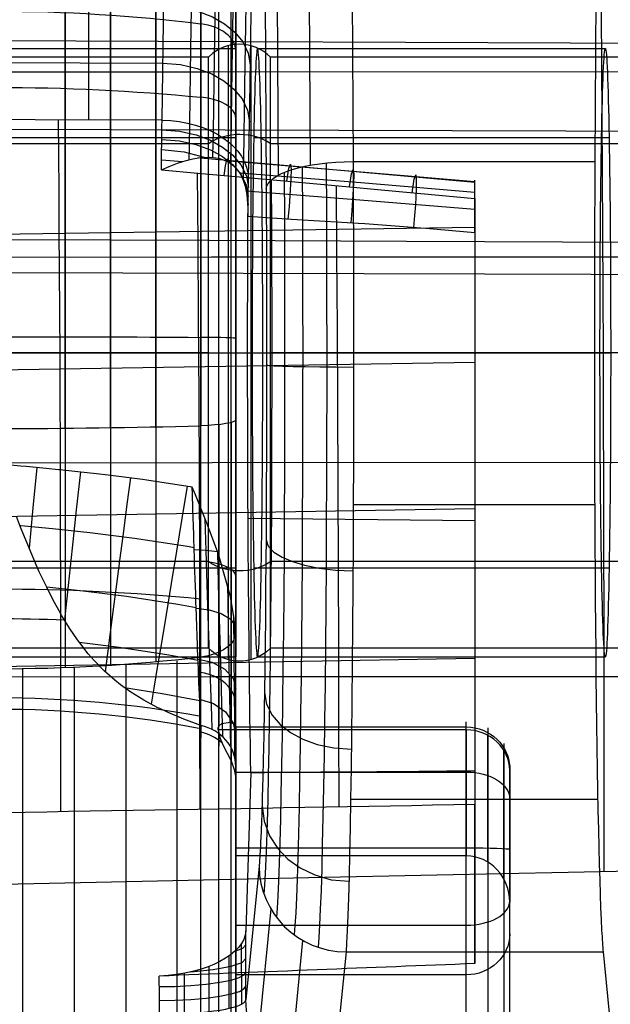
# Model space of a CAD drawing. Extents: x 21 to 890, y -223 to 357.
# Drawn here: x 739 to 745, y 217 to 228 of the extents above; entities that cross this region are included whole.
import ezdxf

# ---------------------------------------------------------------- set-up
doc = ezdxf.new("R2010")
doc.units = 0
doc.header["$MEASUREMENT"] = 0
doc.layers.add('GEB-KONTUR-A', color=7, linetype='Continuous', lineweight=0)

# ---------------------------------------------------------------- blocks, each defined once
blk = doc.blocks.new('Block_0')
at = {"layer": 'GEB-KONTUR-A', "color": 18, "lineweight": 25, "true_color": 0x000000}
for points in [[(828.943, 227.302), (806.097, 227.448), (784.367, 227.55), (765.085, 227.627), (746.931, 227.702), (727.983, 227.778), (706.938, 227.837), (683.406, 227.877), (660.941, 227.89)], [(828.91, 226.419), (807.185, 226.516), (786.571, 226.583), (768.306, 226.633), (751.521, 226.68), (734.53, 226.728), (732.941, 226.732)], [(772.208, 225.303), (769.903, 225.312), (767.622, 225.322), (765.363, 225.331), (760.897, 225.35), (756.475, 225.369), (747.634, 225.409), (743.154, 225.429), (740.888, 225.439), (738.602, 225.449), (736.292, 225.459), (733.958, 225.469), (731.595, 225.478)], [(828.914, 224.754), (825.699, 224.771), (819.815, 224.8), (813.931, 224.827), (808.059, 224.852), (802.163, 224.875), (797.596, 224.891), (788.14, 224.922), (778.625, 224.95), (772.126, 224.969), (765.601, 224.988), (755.083, 225.02), (744.051, 225.053), (738.506, 225.069), (732.941, 225.085)]]:
    blk.add_lwpolyline(points, dxfattribs=at)
blk = doc.blocks.new('Block_3')
at = {"layer": 'GEB-KONTUR-A', "color": 18, "lineweight": 25, "true_color": 0x000000}
for p, q in [((740.995, 220.702), (740.995, 230.073)), ((741.139, 220.804), (741.139, 229.898)), ((735.691, 227.649), (741.191, 227.649)), ((741.191, 227.649), (741.191, 220.649)), ((735.691, 226.624), (741.191, 226.624)), ((735.691, 226.624), (741.191, 226.624)), ((735.691, 224.149), (741.191, 224.149)), ((735.691, 224.149), (741.191, 224.149)), ((740.788, 223.309), (740.788, 223.309)), ((740.995, 223.322), (740.995, 219.849)), ((741.139, 223.347), (741.139, 219.897)), ((741.191, 219.836), (741.191, 223.377)), ((741.191, 223.377), (741.191, 223.377)), ((740.691, 222.603), (740.691, 222.603)), ((735.691, 221.674), (741.191, 221.674)), ((735.691, 221.674), (741.191, 221.674)), ((741.191, 220.933), (741.191, 220.933)), ((741.139, 212.687), (741.139, 220.804)), ((741.191, 218.359), (741.191, 220.829)), ((741.191, 220.829), (741.191, 220.829)), ((740.995, 212.512), (740.995, 220.702)), ((735.691, 220.649), (741.191, 220.649)), ((740.788, 220.648), (740.788, 220.648)), ((741.191, 220.649), (741.191, 220.649)), ((743.841, 216.991), (743.841, 219.901)), ((740.788, 219.858), (740.788, 219.858)), ((743.841, 219.81), (740.987, 219.81)), ((740.987, 219.81), (740.987, 219.81)), ((741.19, 219.843), (743.841, 219.843)), ((741.191, 219.836), (741.191, 216.991)), ((741.191, 219.836), (741.191, 219.836)), ((743.841, 219.81), (743.841, 218.359)), ((743.841, 219.81), (743.841, 219.81)), ((744.091, 219.834), (744.091, 217.054)), ((740.995, 219.768), (740.995, 219.623)), ((744.091, 218.288), (744.091, 219.748)), ((741.139, 219.6), (741.139, 219.448)), ((744.274, 219.651), (744.274, 217.226)), ((744.274, 218.093), (744.274, 219.576)), ((741.191, 219.389), (741.191, 219.256)), ((741.191, 219.389), (741.191, 219.389)), ((744.341, 219.341), (744.341, 217.827)), ((744.341, 219.341), (744.341, 219.341)), ((741.191, 219.324), (743.841, 219.324)), ((741.191, 218.359), (741.191, 219.256)), ((741.191, 219.256), (741.191, 219.256)), ((741.191, 218.453), (743.841, 218.453)), ((743.841, 218.359), (741.191, 218.359)), ((741.191, 218.359), (741.191, 218.359)), ((743.841, 218.359), (743.841, 218.359)), ((744.341, 215.699), (744.341, 217.827)), ((744.341, 217.827), (744.341, 217.827)), ((741.191, 217.562), (743.841, 217.562)), ((744.341, 215.699), (744.341, 217.461)), ((744.341, 217.461), (744.341, 217.461)), ((744.274, 217.226), (744.274, 215.433)), ((743.841, 216.991), (741.191, 216.991)), ((741.191, 216.991), (741.191, 215.895)), ((741.191, 216.991), (741.191, 216.991)), ((743.841, 215.167), (743.841, 216.991)), ((743.841, 216.991), (743.841, 216.991)), ((744.091, 217.054), (744.091, 215.238))]:
    blk.add_line(p, q, dxfattribs=at)
for points in [[(740.691, 222.603), (740.17, 222.683), (740.118, 222.69), (739.722, 222.741), (739.588, 222.756), (739.376, 222.78), (739.339, 222.784), (739.166, 222.801), (739.152, 222.803), (739.01, 222.817), (738.781, 222.838), (738.717, 222.844), (738.441, 222.869)], [(740.788, 219.858), (740.593, 219.932), (740.412, 220.009), (740.316, 220.054), (740.294, 220.065), (740.133, 220.151), (739.986, 220.242), (739.865, 220.329), (739.801, 220.38), (739.678, 220.49), (739.563, 220.607), (739.495, 220.685), (739.396, 220.811), (739.371, 220.845), (739.279, 220.981), (739.192, 221.123), (739.18, 221.143), (739.088, 221.31), (739.017, 221.45), (738.932, 221.629), (738.909, 221.681), (738.779, 221.984), (738.716, 222.14), (738.668, 222.265)], [(738.902, 222.827), (738.859, 222.365), (738.815, 221.899)], [(739.404, 222.777), (739.357, 222.341), (739.31, 221.899), (739.264, 221.47), (739.222, 221.073)], [(739.979, 222.709), (739.94, 222.405), (739.899, 222.096), (739.859, 221.787), (739.82, 221.485), (739.782, 221.198), (739.747, 220.931), (739.716, 220.69), (739.688, 220.479)], [(740.633, 222.612), (740.571, 222.241), (740.509, 221.864), (740.448, 221.492), (740.389, 221.137), (740.335, 220.812), (740.288, 220.527), (740.249, 220.289), (740.218, 220.104)], [(741.191, 220.829), (741.174, 221.088), (741.13, 221.346), (740.992, 221.83), (740.86, 222.189), (740.727, 222.515), (740.691, 222.603)], [(740.788, 219.858), (740.788, 219.866), (740.785, 219.924), (740.784, 219.968), (740.782, 220.006), (740.778, 220.096), (740.777, 220.13), (740.773, 220.221), (740.768, 220.351), (740.762, 220.493), (740.761, 220.52), (740.756, 220.634), (740.746, 220.908), (740.743, 220.982), (740.738, 221.131), (740.733, 221.286), (740.73, 221.373), (740.724, 221.548), (740.718, 221.717), (740.715, 221.807), (740.713, 221.876), (740.708, 222.029), (740.703, 222.179), (740.702, 222.226), (740.698, 222.36), (740.693, 222.518), (740.691, 222.603)], [(740.712, 221.905), (740.637, 221.918), (740.025, 222.012), (739.511, 222.076), (739.084, 222.122), (738.718, 222.157), (738.71, 222.157)], [(740.921, 219.813), (740.92, 219.822), (740.915, 219.966), (740.907, 220.186), (740.896, 220.492), (740.882, 220.887), (740.866, 221.36), (740.851, 221.869), (740.84, 222.238)], [(740.713, 221.884), (740.849, 221.878), (740.982, 221.861)], [(741.042, 219.729), (741.042, 219.738), (741.037, 219.888), (741.031, 220.116), (741.022, 220.433), (741.01, 220.842), (740.997, 221.329), (740.984, 221.852), (740.984, 221.855)], [(740.735, 221.215), (740.523, 221.253), (739.933, 221.344), (739.435, 221.407), (739.017, 221.451), (739.017, 221.451)], [(741.133, 219.611), (741.133, 219.62), (741.13, 219.778), (741.126, 220.017), (741.12, 220.348), (741.112, 220.774), (741.103, 221.282), (741.099, 221.473)], [(740.735, 221.21), (740.884, 221.192), (741.022, 221.15), (741.127, 221.088), (741.182, 221.016)], [(741.182, 219.476), (741.182, 219.485), (741.181, 219.651), (741.179, 219.901), (741.176, 220.248), (741.173, 220.694), (741.169, 221.125)], [(740.757, 220.608), (740.422, 220.67), (739.852, 220.758), (739.392, 220.816)], [(741.191, 219.389), (741.191, 219.527), (741.191, 219.733), (741.191, 219.864), (741.191, 220.016), (741.191, 220.189), (741.191, 220.382), (741.191, 220.595), (741.191, 220.829)], [(740.757, 220.622), (740.921, 220.587), (741.066, 220.509), (741.16, 220.4), (741.191, 220.283)], [(740.776, 220.145), (740.346, 220.226), (739.911, 220.295)], [(740.775, 220.161), (740.933, 220.114), (741.071, 220.018), (741.162, 219.886), (741.191, 219.743)], [(740.987, 219.81), (740.987, 219.818), (740.988, 219.832), (740.996, 219.851), (741.031, 219.882), (741.125, 219.899), (741.173, 219.878), (741.191, 219.836), (741.191, 219.836)], [(740.987, 219.81), (741.006, 219.722), (741.045, 219.631), (741.137, 219.454), (741.174, 219.355), (741.191, 219.256)]]:
    blk.add_lwpolyline(points, dxfattribs=at)
for points, knots in [([(733.484, 213.221), (730.835, 214.422), (728.713, 216.544), (727.512, 219.193), (724.775, 225.228), (727.448, 232.34), (733.484, 235.078), (739.52, 237.815), (746.632, 235.141), (749.369, 229.106), (752.107, 223.07), (749.433, 215.958), (743.397, 213.221)], [0, 0, 0, 0, 1, 1, 1, 2, 2, 2, 3, 3, 3, 4, 4, 4, 4]), ([(743.369, 213.282), (749.371, 216.004), (752.03, 223.076), (749.308, 229.078), (746.586, 235.08), (739.514, 237.739), (733.512, 235.017), (727.51, 232.295), (724.851, 225.222), (727.573, 219.22), (728.768, 216.586), (730.878, 214.476), (733.512, 213.282)], [0, 0, 0, 0, 1, 1, 1, 2, 2, 2, 3, 3, 3, 4, 4, 4, 4]), ([(743.294, 213.448), (749.204, 216.129), (751.822, 223.092), (749.141, 229.002), (746.461, 234.912), (739.497, 237.53), (733.587, 234.85), (727.677, 232.17), (725.059, 225.206), (727.74, 219.296), (728.916, 216.702), (730.994, 214.624), (733.587, 213.448)], [0, 0, 0, 0, 1, 1, 1, 2, 2, 2, 3, 3, 3, 4, 4, 4, 4]), ([(733.691, 213.676), (731.152, 214.827), (729.119, 216.861), (727.967, 219.399), (725.344, 225.183), (727.906, 231.999), (733.691, 234.622), (739.475, 237.246), (746.29, 234.683), (748.914, 228.899), (751.537, 223.115), (748.975, 216.299), (743.191, 213.676)], [0, 0, 0, 0, 1, 1, 1, 2, 2, 2, 3, 3, 3, 4, 4, 4, 4]), ([(738.441, 212.149), (745.068, 212.149), (750.441, 217.522), (750.441, 224.149), (750.441, 230.777), (745.068, 236.149), (738.441, 236.149), (731.813, 236.149), (726.441, 230.777), (726.441, 224.149), (726.441, 217.522), (731.813, 212.149), (738.441, 212.149)], [0, 0, 0, 0, 1, 1, 1, 2, 2, 2, 3, 3, 3, 4, 4, 4, 4]), ([(739.228, 223.278), (739.228, 224.861), (739.228, 226.469), (739.228, 227.769), (739.228, 230.565), (739.228, 231.212), (739.228, 229.212), (739.228, 227.213), (739.228, 223.326), (739.228, 220.529)], [0, 0, 0, 0, 1, 1, 1, 2, 2, 2, 3, 3, 3, 3]), ([(739.751, 223.293), (739.751, 224.864), (739.751, 226.459), (739.751, 227.749), (739.751, 230.522), (739.751, 231.158), (739.751, 229.17), (739.751, 227.182), (739.751, 223.323), (739.751, 220.549)], [0, 0, 0, 0, 1, 1, 1, 2, 2, 2, 3, 3, 3, 3]), ([(740.271, 223.298), (740.271, 224.852), (740.271, 226.43), (740.271, 227.705), (740.271, 230.449), (740.271, 231.081), (740.271, 229.117), (740.271, 227.153), (740.271, 223.337), (740.271, 220.593)], [0, 0, 0, 0, 1, 1, 1, 2, 2, 2, 3, 3, 3, 3]), ([(740.788, 220.648), (740.788, 223.351), (740.788, 227.11), (740.788, 229.044), (740.788, 230.978), (740.788, 230.354), (740.788, 227.651), (740.788, 226.394), (740.788, 224.839), (740.788, 223.309)], [0, 0, 0, 0, 1, 1, 1, 2, 2, 2, 3, 3, 3, 3]), ([(741.191, 220.925), (741.191, 222.078), (741.191, 223.505), (741.191, 224.911), (741.191, 227.935), (741.191, 230.045), (741.191, 229.624), (741.191, 229.203), (741.191, 226.411), (741.191, 223.387)], [0, 0, 0, 0, 1, 1, 1, 2, 2, 2, 3, 3, 3, 3]), ([(740.788, 219.858), (740.788, 219.344), (740.788, 220.276), (740.788, 221.939), (740.788, 222.382), (740.788, 222.85), (740.788, 223.309)], [0, 0, 0, 0, 1, 1, 1, 2, 2, 2, 2]), ([(743.841, 219.843), (743.841, 219.843), (743.841, 219.843), (743.841, 219.843), (744.117, 219.843), (744.341, 219.628), (744.341, 219.362)], [0, 0, 0, 0, 1, 1, 1, 2, 2, 2, 2]), ([(744.341, 219.341), (744.341, 219.6), (744.117, 219.81), (743.841, 219.81), (743.841, 219.81), (743.841, 219.81), (743.841, 219.81)], [0, 0, 0, 0, 1, 1, 1, 2, 2, 2, 2]), ([(744.341, 217.461), (744.341, 217.65), (744.341, 218.224), (744.341, 218.743), (744.341, 219.262), (744.341, 219.53), (744.341, 219.341)], [0, 0, 0, 0, 1, 1, 1, 2, 2, 2, 2]), ([(743.841, 219.324), (743.841, 219.324), (743.841, 219.324), (743.841, 219.324), (744.117, 219.324), (744.341, 219.187), (744.341, 219.017)], [0, 0, 0, 0, 1, 1, 1, 2, 2, 2, 2]), ([(743.841, 218.453), (743.841, 218.453), (743.841, 218.453), (743.841, 218.453), (744.117, 218.453), (744.341, 218.445), (744.341, 218.436)], [0, 0, 0, 0, 1, 1, 1, 2, 2, 2, 2]), ([(743.841, 217.562), (744.117, 217.562), (744.341, 217.687), (744.341, 217.842), (744.341, 217.842), (744.341, 217.842), (744.341, 217.842)], [0, 0, 0, 0, 1, 1, 1, 2, 2, 2, 2]), ([(744.341, 217.461), (744.341, 217.461), (744.341, 217.461), (744.341, 217.461), (744.341, 217.202), (744.117, 216.991), (743.841, 216.991)], [0, 0, 0, 0, 1, 1, 1, 2, 2, 2, 2])]:
    blk.add_open_spline(points, degree=3, knots=knots, dxfattribs=at)
for points in [[(736.093, 227.933), (737.643, 228.127), (739.238, 228.127), (740.788, 227.933)], [(741.191, 227.625), (741.191, 227.774), (741.022, 227.903), (740.788, 227.933)], [(736.093, 227.089), (737.643, 227.24), (739.238, 227.24), (740.788, 227.089)], [(741.191, 226.849), (741.191, 226.966), (741.022, 227.066), (740.788, 227.089)], [(736.093, 224.326), (737.643, 224.336), (739.238, 224.336), (740.788, 224.326)], [(741.191, 224.312), (741.191, 224.319), (741.022, 224.325), (740.788, 224.326)], [(736.093, 223.309), (737.643, 223.266), (739.238, 223.266), (740.788, 223.309)], [(741.191, 223.377), (741.191, 223.344), (741.022, 223.316), (740.788, 223.309)], [(741.191, 221.577), (741.191, 221.662), (741.022, 221.735), (740.788, 221.751)], [(740.788, 221.313), (739.238, 221.466), (737.643, 221.466), (736.093, 221.313)], [(739.222, 221.072), (738.702, 221.092), (738.179, 221.092), (737.659, 221.072)], [(741.191, 220.933), (741.191, 220.794), (741.022, 220.675), (740.788, 220.648)], [(741.191, 212.908), (741.191, 213.264), (741.191, 216.212), (741.191, 220.933)], [(736.093, 220.648), (737.643, 220.468), (739.238, 220.468), (740.788, 220.648)], [(740.515, 220.605), (740.515, 215.406), (740.515, 212.325), (740.515, 212.33)], [(740.788, 212.418), (740.788, 212.784), (740.788, 215.807), (740.788, 220.648)], [(738.738, 220.521), (738.738, 215.272), (738.738, 212.155), (738.738, 212.153)], [(739.333, 220.532), (739.333, 215.292), (739.333, 212.182), (739.333, 212.182)], [(739.926, 220.553), (739.926, 215.332), (739.926, 212.236), (739.926, 212.241)], [(741.191, 220.097), (741.191, 220.278), (741.022, 220.434), (740.788, 220.47)], [(740.788, 219.964), (739.238, 220.249), (737.643, 220.249), (736.093, 219.964)], [(740.788, 219.822), (739.238, 220.121), (737.643, 220.121), (736.093, 219.822)], [(741.191, 219.389), (741.191, 219.617), (741.022, 219.813), (740.788, 219.858)], [(741.029, 219.662), (740.961, 219.723), (740.878, 219.764), (740.788, 219.782)], [(744.341, 217.827), (744.341, 218.121), (744.117, 218.359), (743.841, 218.359)]]:
    blk.add_open_spline(points, degree=3, dxfattribs=at)
blk = doc.blocks.new('Block_4')
at = {"layer": 'GEB-KONTUR-A', "color": 18, "lineweight": 25, "true_color": 0x000000}
for p, q in [((741.102, 227.682), (741.102, 220.617)), ((741.365, 227.682), (741.365, 220.617)), ((740.876, 227.549), (736.005, 227.549)), ((740.876, 220.749), (740.876, 227.549)), ((741.591, 220.749), (741.591, 227.549)), ((749.441, 227.549), (741.591, 227.549)), ((740.876, 226.553), (736.005, 226.553)), ((740.876, 226.553), (736.005, 226.553)), ((749.441, 226.553), (741.591, 226.553)), ((749.441, 226.553), (741.591, 226.553)), ((740.876, 224.149), (736.005, 224.149)), ((740.876, 224.149), (736.005, 224.149)), ((740.876, 224.149), (741.591, 224.149)), ((740.876, 224.149), (741.591, 224.149)), ((740.876, 224.149), (740.876, 224.149)), ((749.441, 224.149), (741.591, 224.149)), ((749.441, 224.149), (741.591, 224.149)), ((741.591, 224.149), (741.591, 224.149)), ((740.876, 221.745), (736.005, 221.745)), ((740.876, 221.745), (736.005, 221.745)), ((749.441, 221.745), (741.591, 221.745)), ((749.441, 221.745), (741.591, 221.745)), ((740.876, 220.749), (736.005, 220.749)), ((749.441, 220.749), (741.591, 220.749))]:
    blk.add_line(p, q, dxfattribs=at)
for points in [[(741.591, 227.549), (741.397, 227.746), (741.081, 227.749), (740.884, 227.556), (740.881, 227.554), (740.879, 227.551), (740.876, 227.549)], [(741.591, 226.553), (741.397, 226.693), (741.081, 226.695), (740.884, 226.558), (740.881, 226.557), (740.879, 226.555), (740.876, 226.553)], [(741.591, 226.553), (741.397, 226.693), (741.081, 226.695), (740.884, 226.558), (740.881, 226.557), (740.879, 226.555), (740.876, 226.553)], [(741.591, 221.745), (741.588, 221.743), (741.586, 221.742), (741.584, 221.74), (741.386, 221.603), (741.07, 221.605), (740.876, 221.745)], [(741.591, 221.745), (741.588, 221.743), (741.586, 221.742), (741.584, 221.74), (741.386, 221.603), (741.07, 221.605), (740.876, 221.745)], [(741.591, 220.749), (741.588, 220.747), (741.586, 220.744), (741.584, 220.742), (741.386, 220.549), (741.07, 220.552), (740.876, 220.749)]]:
    blk.add_open_spline(points, degree=3, knots=[0, 0, 0, 0, 1, 1, 1, 2, 2, 2, 2], dxfattribs=at)
blk = doc.blocks.new('Block_5')
at = {"layer": 'GEB-KONTUR-A', "color": 18, "lineweight": 25, "true_color": 0x000000}
for p, q in [((742.016, 231.352), (742.045, 226.306)), ((742.511, 231.412), (742.54, 226.349)), ((745.325, 226.349), (745.354, 231.412)), ((741.651, 231.195), (741.68, 226.191)), ((741.512, 230.982), (741.54, 226.035)), ((739.496, 230.106), (739.499, 226.828)), ((740.343, 226.825), (740.393, 230.103)), ((741.441, 227.649), (745.441, 227.649)), ((735.95, 227.495), (740.353, 227.481)), ((740.343, 226.825), (740.343, 226.825)), ((741.397, 226.624), (745.484, 226.624)), ((741.484, 226.624), (745.397, 226.624)), ((741.133, 226.325), (741.137, 226.549)), ((740.337, 226.37), (740.577, 226.349)), ((741.278, 226.13), (741.281, 226.364)), ((742.54, 226.349), (745.325, 226.349)), ((742.54, 226.349), (742.54, 226.349)), ((745.325, 226.349), (745.325, 226.349)), ((740.336, 226.253), (740.336, 226.253)), ((741.337, 226.149), (741.337, 226.149)), ((743.941, 225.53), (743.941, 226.135)), ((741.54, 226.035), (741.54, 226.035)), ((741.321, 225.936), (741.333, 225.85)), ((743.941, 225.924), (743.941, 225.924)), ((741.33, 225.764), (741.331, 225.749)), ((741.33, 225.717), (741.33, 225.717)), ((735.978, 225.476), (743.941, 225.592)), ((743.941, 225.53), (743.941, 225.53)), ((741.379, 224.149), (745.502, 224.149)), ((741.502, 224.149), (745.379, 224.149)), ((735.992, 223.912), (743.941, 224.039)), ((742.542, 222.402), (745.322, 222.402)), ((736.001, 222.223), (743.941, 222.357)), ((741.332, 222.247), (743.941, 222.22)), ((741.397, 221.674), (745.484, 221.674)), ((741.484, 221.674), (745.397, 221.674)), ((736.004, 220.497), (743.941, 220.633)), ((741.441, 220.649), (745.441, 220.649)), ((741.441, 220.649), (741.441, 220.649)), ((745.441, 220.649), (745.441, 220.649)), ((743.941, 219.339), (743.941, 217.121)), ((743.941, 219.339), (743.941, 219.339)), ((741.365, 219.319), (741.305, 217.497)), ((741.365, 219.319), (741.365, 219.319)), ((742.512, 219.011), (745.358, 219.011)), ((743.941, 218.954), (743.941, 218.954)), ((741.459, 218.24), (741.307, 216.703)), ((741.459, 218.24), (741.459, 218.24)), ((741.594, 217.749), (741.442, 216.212)), ((741.305, 217.497), (741.305, 217.497)), ((741.259, 216.655), (741.257, 217.354)), ((741.96, 217.388), (741.808, 215.853)), ((741.116, 216.607), (741.114, 217.212)), ((742.459, 217.255), (742.307, 215.724)), ((742.459, 217.255), (745.419, 217.255)), ((742.459, 217.255), (742.459, 217.255)), ((745.571, 215.725), (745.419, 217.255)), ((745.419, 217.255), (745.419, 217.255)), ((740.885, 216.569), (740.884, 217.091)), ((743.941, 217.121), (743.941, 217.121)), ((740.311, 216.977), (740.311, 216.977)), ((740.602, 216.544), (740.601, 217.011)), ((741.307, 216.703), (741.307, 216.703))]:
    blk.add_line(p, q, dxfattribs=at)
for points in [[(740.662, 226.786), (740.675, 227.644), (740.7, 229.266), (740.712, 230.064)], [(740.934, 226.687), (740.947, 227.545), (740.972, 229.168), (740.984, 229.966)], [(741.137, 226.548), (741.151, 227.406), (741.176, 229.029), (741.188, 229.827)], [(741.282, 226.364), (741.295, 227.222), (741.321, 228.845), (741.333, 229.643)], [(741.337, 226.149), (741.355, 227.242), (741.372, 228.334), (741.39, 229.427)], [(745.427, 218.178), (745.428, 218.906), (745.428, 219.647), (745.427, 220.397), (745.427, 221.151), (745.425, 221.906), (745.424, 222.657), (745.421, 223.4), (745.419, 224.131), (745.416, 224.846), (745.412, 225.54), (745.408, 226.211), (745.404, 226.855), (745.399, 227.469), (745.395, 228.051), (745.389, 228.599), (745.384, 229.11)], [(740.363, 228.136), (740.566, 228.12), (740.756, 228.077), (740.924, 228.013), (741.063, 227.934), (741.179, 227.839), (741.273, 227.726), (741.335, 227.597), (741.358, 227.46)], [(779.041, 227.408), (778.865, 227.408), (776.905, 227.406), (774.784, 227.403), (772.489, 227.401), (770.004, 227.398), (767.313, 227.396), (764.397, 227.393), (761.237, 227.39), (757.809, 227.387), (754.09, 227.385), (750.053, 227.382), (745.667, 227.38), (740.9, 227.377), (737.006, 227.376)], [(740.353, 227.481), (740.556, 227.464), (740.746, 227.421), (740.914, 227.357), (741.053, 227.278), (741.169, 227.183), (741.263, 227.07), (741.325, 226.941), (741.348, 226.804)], [(740.343, 226.825), (738.886, 226.83), (737.425, 226.835), (735.96, 226.841)], [(739.149, 226.829), (739.152, 226.429), (739.155, 226.007), (739.158, 225.563), (739.161, 225.099), (739.164, 224.619), (739.166, 224.122), (739.168, 223.613), (739.17, 223.093), (739.172, 222.565), (739.173, 222.032), (739.174, 221.497), (739.175, 220.962), (739.176, 220.429), (739.176, 219.902), (739.176, 218.871)], [(740.342, 226.714), (740.544, 226.698), (740.734, 226.656), (740.901, 226.593), (741.04, 226.515), (741.157, 226.422), (741.25, 226.31), (741.313, 226.184), (741.336, 226.049)], [(740.656, 226.371), (740.658, 226.513), (740.662, 226.786)], [(740.34, 226.601), (740.542, 226.585), (740.732, 226.544), (740.9, 226.482), (741.039, 226.406), (741.155, 226.314), (741.249, 226.205), (741.311, 226.08), (741.334, 225.948)], [(740.929, 226.396), (740.929, 226.418), (740.933, 226.687)], [(740.339, 226.486), (740.597, 226.461), (740.829, 226.398)], [(740.336, 226.253), (740.425, 226.293), (740.52, 226.33), (740.621, 226.362), (740.697, 226.38), (740.786, 226.394), (740.884, 226.398), (740.962, 226.391), (740.991, 226.386), (741.026, 226.376), (741.037, 226.373), (741.057, 226.366), (741.11, 226.34), (741.156, 226.308), (741.195, 226.27), (741.205, 226.259), (741.226, 226.231), (741.24, 226.209), (741.246, 226.199), (741.262, 226.168), (741.277, 226.134), (741.289, 226.099), (741.298, 226.067), (741.307, 226.026), (741.317, 225.968), (741.323, 225.915), (741.327, 225.864), (741.329, 225.813), (741.33, 225.764), (741.33, 225.717)], [(743.941, 226.108), (742.612, 226.227), (740.784, 226.388), (740.756, 226.39)], [(741.057, 226.188), (741.074, 226.3), (741.088, 226.367), (741.099, 226.379), (741.104, 226.343)], [(743.941, 226.116), (742.629, 226.227), (741.074, 226.358)], [(742.54, 226.349), (742.542, 225.869), (742.544, 225.38), (742.545, 224.885), (742.545, 224.386), (742.545, 223.885), (742.545, 223.386), (742.544, 222.891), (742.542, 222.402), (742.54, 221.922), (742.537, 221.454), (742.534, 220.999), (742.531, 220.561), (742.527, 220.141), (742.522, 219.741), (742.517, 219.364), (742.512, 219.011), (742.506, 218.684), (742.5, 218.386), (742.494, 218.117), (742.487, 217.878), (742.48, 217.672), (742.473, 217.499), (742.466, 217.36), (742.459, 217.256)], [(740.336, 226.253), (740.755, 226.215), (741.538, 226.144), (742.583, 226.049), (742.741, 226.034), (743.941, 225.924)], [(741.778, 226.122), (741.801, 226.273), (741.819, 226.319), (741.826, 226.262), (741.824, 226.153), (741.814, 225.959), (741.804, 225.828), (741.79, 225.685)], [(741.955, 226.287), (741.957, 225.707), (741.959, 225.214), (741.96, 224.715), (741.961, 224.214), (741.96, 223.712), (741.959, 223.212), (741.958, 222.717), (741.956, 222.23), (741.953, 221.754), (741.95, 221.291), (741.946, 220.843), (741.941, 220.414), (741.936, 220.004), (741.93, 219.618), (741.924, 219.256), (741.918, 218.921), (741.911, 218.614), (741.904, 218.337), (741.896, 218.093), (741.888, 217.881), (741.88, 217.703), (741.871, 217.559), (741.863, 217.452)], [(742.231, 226.332), (742.234, 225.74), (742.235, 225.237), (742.236, 224.727), (742.237, 224.215), (742.237, 223.702), (742.236, 223.192), (742.234, 222.687), (742.232, 222.189), (742.229, 221.703), (742.226, 221.23), (742.222, 220.773), (742.217, 220.334), (742.212, 219.916), (742.206, 219.521), (742.2, 219.152), (742.193, 218.809), (742.186, 218.496), (742.179, 218.213), (742.171, 217.963), (742.163, 217.747), (742.154, 217.566), (742.146, 217.419), (742.137, 217.309)], [(742.499, 226.056), (742.522, 226.209), (742.54, 226.257), (742.547, 226.202), (742.545, 226.094), (742.535, 225.908), (742.525, 225.781), (742.513, 225.642)], [(740.748, 226.216), (740.755, 225.418), (740.76, 224.558), (740.765, 223.65), (740.769, 222.708), (740.772, 221.746), (740.774, 220.78), (740.775, 219.826), (740.776, 218.898)], [(743.941, 225.994), (742.63, 226.102), (741.236, 226.215)], [(741.331, 225.716), (741.332, 225.789), (741.333, 225.856), (741.334, 225.905), (741.334, 225.938), (741.335, 226.014), (741.336, 226.091), (741.337, 226.149)], [(741.599, 226.136), (741.601, 225.597), (741.603, 225.139), (741.604, 224.675), (741.604, 224.209), (741.604, 223.743), (741.603, 223.278), (741.602, 222.818), (741.6, 222.366), (741.597, 221.923), (741.594, 221.492), (741.59, 221.076), (741.586, 220.677), (741.581, 220.296), (741.576, 219.937), (741.571, 219.601), (741.565, 219.289), (741.558, 219.004), (741.551, 218.747), (741.544, 218.519), (741.537, 218.322), (741.529, 218.157), (741.521, 218.023), (741.513, 217.924)], [(741.747, 226.222), (741.75, 225.66), (741.752, 225.182), (741.753, 224.698), (741.753, 224.212), (741.753, 223.725), (741.752, 223.24), (741.75, 222.76), (741.748, 222.288), (741.746, 221.826), (741.742, 221.377), (741.738, 220.943), (741.734, 220.526), (741.729, 220.129), (741.724, 219.754), (741.718, 219.403), (741.711, 219.078), (741.705, 218.781), (741.698, 218.512), (741.69, 218.275), (741.682, 218.07), (741.675, 217.897), (741.666, 217.758), (741.658, 217.654)], [(743.22, 225.99), (743.243, 226.144), (743.261, 226.194), (743.267, 226.142), (743.266, 226.036), (743.256, 225.852), (743.247, 225.727), (743.234, 225.589)], [(743.941, 225.798), (742.619, 225.905), (741.31, 226.009)], [(741.54, 226.035), (741.542, 225.719), (741.543, 225.523), (741.544, 225.204), (741.545, 224.882), (741.545, 224.557), (741.546, 224.354), (741.546, 223.92), (741.545, 223.763), (741.545, 223.331), (741.543, 222.9), (741.542, 222.652), (741.539, 222.036), (741.534, 221.448), (741.531, 221.071), (741.525, 220.582), (741.524, 220.492), (741.517, 220.045), (741.512, 219.742), (741.506, 219.465), (741.502, 219.266), (741.496, 219.032), (741.489, 218.825), (741.487, 218.771), (741.482, 218.635), (741.477, 218.516), (741.474, 218.462), (741.469, 218.367), (741.463, 218.29), (741.459, 218.24)], [(742.344, 226.07), (742.351, 225.283), (742.357, 224.439), (742.362, 223.55), (742.366, 222.631), (742.37, 221.694), (742.373, 220.756), (742.374, 219.829), (742.375, 218.926)], [(743.941, 225.924), (743.941, 225.543), (743.941, 225.151), (743.941, 224.748), (743.941, 224.335), (743.941, 223.914), (743.941, 223.483), (743.941, 223.045), (743.941, 222.601), (743.941, 222.151), (743.941, 221.698), (743.941, 221.242), (743.941, 220.784), (743.941, 220.326), (743.941, 219.868), (743.941, 219.41), (743.941, 218.954)], [(743.941, 225.53), (743.378, 225.577), (743.318, 225.582), (742.874, 225.617), (742.675, 225.632), (742.597, 225.637), (742.217, 225.66), (741.833, 225.682), (741.331, 225.717)], [(779.073, 225.278), (778.896, 225.278), (776.935, 225.276), (774.813, 225.273), (772.516, 225.271), (770.03, 225.268), (767.338, 225.266), (764.42, 225.263), (761.258, 225.26), (757.829, 225.257), (754.108, 225.255), (750.069, 225.252), (745.681, 225.25), (740.912, 225.247), (737.026, 225.246)], [(741.546, 224.008), (741.57, 224.003), (741.634, 223.999), (741.731, 223.995), (741.85, 223.991), (741.989, 223.989), (742.156, 223.987), (742.344, 223.985), (742.545, 223.984)], [(779.094, 222.913), (778.917, 222.913), (776.955, 222.91), (774.832, 222.908), (772.535, 222.905), (770.048, 222.903), (767.354, 222.9), (764.436, 222.898), (761.273, 222.895), (757.842, 222.892), (754.12, 222.889), (750.079, 222.887), (745.69, 222.884), (740.919, 222.882), (737.04, 222.88)], [(741.539, 221.998), (741.563, 221.925), (741.627, 221.856), (741.723, 221.795), (741.842, 221.745), (741.981, 221.704), (742.148, 221.67), (742.337, 221.648), (742.538, 221.639)], [(779.104, 220.449), (778.927, 220.449), (776.965, 220.447), (774.842, 220.444), (772.544, 220.442), (770.057, 220.439), (767.363, 220.437), (764.444, 220.434), (761.28, 220.431), (757.849, 220.428), (754.126, 220.426), (750.085, 220.423), (745.695, 220.421), (740.923, 220.418), (737.045, 220.417)], [(741.52, 220.239), (741.544, 220.105), (741.608, 219.98), (741.703, 219.87), (741.821, 219.779), (741.961, 219.703), (742.128, 219.643), (742.318, 219.602), (742.52, 219.587)], [(741.493, 218.936), (741.516, 218.758), (741.578, 218.591), (741.673, 218.444), (741.791, 218.322), (741.93, 218.221), (742.099, 218.14), (742.289, 218.086), (742.493, 218.067)], [(743.941, 217.121), (743.941, 218.037), (743.941, 218.954)], [(746.48, 218.2), (745.012, 218.169), (743.502, 218.137), (742.029, 218.106), (740.819, 218.08), (739.584, 218.054), (738.325, 218.027), (737.043, 218)], [(741.173, 217.259), (741.272, 217.298), (741.305, 217.338)], [(740.674, 217.027), (740.932, 217.052), (741.137, 217.09), (741.263, 217.134), (741.305, 217.179)], [(740.312, 216.536), (740.312, 216.757), (740.311, 216.977)], [(740.312, 216.855), (740.491, 216.858), (740.675, 216.867), (740.851, 216.883), (741.009, 216.905), (741.138, 216.931), (741.231, 216.96), (741.287, 216.991), (741.306, 217.02)], [(740.312, 216.695), (740.491, 216.699), (740.675, 216.708), (740.851, 216.724), (741.009, 216.745), (741.138, 216.772), (741.232, 216.801), (741.287, 216.832), (741.306, 216.862)], [(742.307, 215.724), (742.171, 215.732), (742.042, 215.758), (741.939, 215.792), (741.847, 215.832), (741.76, 215.882), (741.678, 215.941), (741.608, 216.002), (741.526, 216.091), (741.455, 216.19), (741.398, 216.296), (741.385, 216.325), (741.341, 216.451), (741.315, 216.582), (741.307, 216.703)]]:
    blk.add_lwpolyline(points, dxfattribs=at)
for points, knots in [([(741.441, 220.649), (741.407, 220.649), (741.379, 222.216), (741.379, 224.149), (741.379, 226.082), (741.407, 227.649), (741.441, 227.649), (741.474, 227.649), (741.502, 226.082), (741.502, 224.149), (741.502, 222.216), (741.474, 220.649), (741.441, 220.649)], [0, 0, 0, 0, 1, 1, 1, 2, 2, 2, 3, 3, 3, 4, 4, 4, 4]), ([(745.441, 220.649), (745.474, 220.649), (745.502, 222.216), (745.502, 224.149), (745.502, 226.082), (745.474, 227.649), (745.441, 227.649), (745.407, 227.649), (745.379, 226.082), (745.379, 224.149), (745.379, 222.216), (745.407, 220.649), (745.441, 220.649)], [0, 0, 0, 0, 1, 1, 1, 2, 2, 2, 3, 3, 3, 4, 4, 4, 4]), ([(745.419, 217.255), (745.414, 217.314), (745.408, 217.397), (745.402, 217.504), (745.338, 218.719), (745.303, 222.679), (745.325, 226.349)], [0, 0, 0, 0, 1, 1, 1, 2, 2, 2, 2])]:
    blk.add_open_spline(points, degree=3, knots=knots, dxfattribs=at)
for points in [[(740.336, 226.253), (740.338, 226.45), (740.341, 226.641), (740.343, 226.825)], [(740.343, 226.825), (740.888, 226.819), (741.33, 226.518), (741.337, 226.149)], [(741.54, 226.035), (741.549, 226.207), (741.994, 226.346), (742.54, 226.349)], [(741.365, 219.319), (741.334, 220.926), (741.32, 223.386), (741.331, 225.717)], [(743.941, 225.53), (743.941, 223.268), (743.941, 220.918), (743.941, 219.339)], [(741.365, 219.319), (742.223, 219.325), (743.082, 219.332), (743.941, 219.339)], [(736.002, 218.82), (738.702, 218.862), (741.349, 218.907), (743.941, 218.954)], [(741.459, 218.24), (741.461, 217.698), (741.908, 217.257), (742.459, 217.255)], [(741.305, 217.497), (741.296, 217.229), (740.855, 216.999), (740.311, 216.977)], [(741.307, 216.703), (741.306, 216.968), (741.305, 217.232), (741.305, 217.497)], [(743.941, 217.121), (742.731, 217.072), (741.521, 217.025), (740.311, 216.977)], [(740.312, 216.536), (740.856, 216.538), (741.298, 216.612), (741.307, 216.703)]]:
    blk.add_open_spline(points, degree=3, dxfattribs=at)

msp = doc.modelspace()

# ---------------------------------------------------------------- block references
at = {"layer": 'GEB-KONTUR-A'}
for name in ['Block_3', 'Block_0', 'Block_5', 'Block_4']:
    msp.add_blockref(name, (0, 0), dxfattribs=at)

doc.saveas('drawing.dxf')
